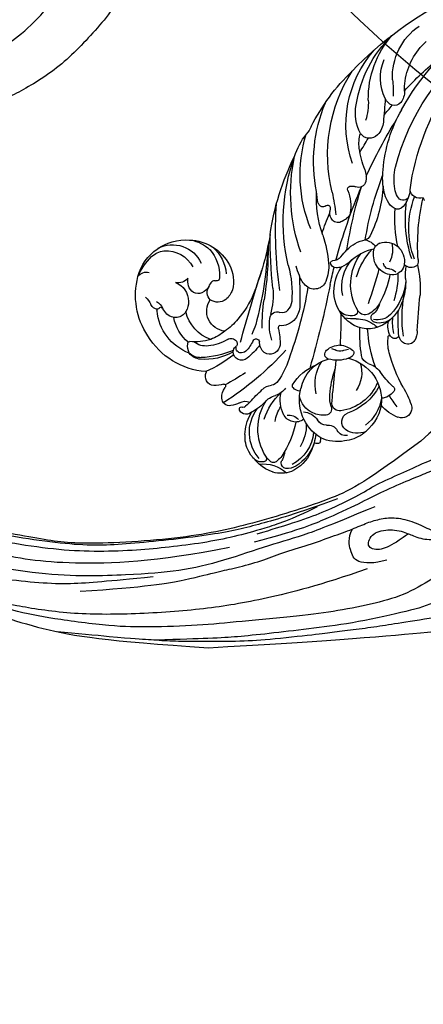
# Model space of a CAD drawing. Units: millimetres. Extents: x 5708 to 7808, y 147 to 1632.
# Drawn here: x 7603 to 7620, y 976 to 1018 of the extents above; entities that cross this region are included whole.
import ezdxf
from ezdxf.xclip import XClip

# ---------------------------------------------------------------- set-up
doc = ezdxf.new("R2010")
doc.units = ezdxf.units.MM
doc.header["$XCLIPFRAME"] = 2
doc.linetypes.add('HIDDEN', pattern=[9.525, 6.35, -3.175])
for name, color, linetype in [('H-05.木作(粗線)', 3, 'Continuous'), ('H-06.木作(細線)', 8, 'Continuous'), ('H-08.木作(細線)', 8, 'Continuous')]:
    doc.layers.add(name, color=color, linetype=linetype)

# ---------------------------------------------------------------- blocks, each defined once
blk = doc.blocks.new('SE-21091L')
at = {"layer": 'H-08.木作(細線)'}
for points in [[(-51.6, 45.87), (-54.21, 45.17), (-58.29, 42.57), (-64.18, 37.95), (-68.2, 32.51), (-69.77, 29.73), (-71.12, 26.54)], [(-52.24, 13.01), (-52.66, 12.59), (-53.11, 11.8), (-54.28, 10.63), (-55.4, 9.97), (-55.99, 9.51), (-56.54, 9.7), (-56.71, 10.1), (-57.2, 10.06), (-57.65, 10.17), (-58.56, 11.33), (-59.49, 14.11), (-58.65, 17.35), (-54.79, 20), (-49.23, 18.77), (-46.15, 14.82), (-46.35, 9.92), (-47.83, 5.58), (-51.89, 2.21), (-56.63, 1.11), (-62.62, 2.28), (-66.57, 5.91), (-67.83, 13.21), (-67.42, 21.72), (-63.25, 28.75), (-58.57, 34.42), (-46.14, 41.52), (-26.47, 41.69), (-13.69, 37.41), (-5.89, 32.46), (2.44, 25.16), (7.44, 19.42), (11.47, 11.9), (13.25, 7.69), (15.33, 0.4), (15.61, -11.02), (17.42, -18.37), (19.46, -25.06), (22.44, -30.02)], [(-61.96, 25.04), (-56.17, 33.07), (-44.23, 38.43), (-37.01, 38.69)]]:
    blk.add_open_spline(points, degree=3, dxfattribs=at)
blk = doc.blocks.new('SE-21109L')
at = {"layer": 'H-08.木作(細線)'}
for points, knots in [([(14.19, -16.79), (16.69, -14.08), (19.63, -10.67), (21.77, -7.9), (24.91, -4.76), (27.61, -2.55), (30.09, -1.15), (35.47, 1.85), (38.07, 3.32), (40.97, 4.88), (43.67, 6.28), (45.59, 7.29), (51.85, 10.42), (55.27, 11.92), (61.07, 14.07), (64.04, 15.14), (66.71, 15.89), (69.21, 16.7), (76.11, 18.5), (78.67, 19.19)], [0, 0, 0, 0, 1, 2, 3, 4, 5, 6, 7, 8, 9, 10, 11, 12, 13, 14, 15, 16, 16.556038, 16.556038, 16.556038, 16.556038]), ([(33.42, -5.5), (34.23, -4.45), (36.25, -1.9), (39.62, 0.57), (44.16, 3.4), (48.6, 5.77), (56.22, 9.39), (60.95, 11.74), (67.49, 14.38), (71.71, 15.9), (80.31, 17.87), (84.66, 18.56), (93.65, 19.27), (98.37, 19.29), (104.45, 19.03)], [0.072106, 0.072106, 0.072106, 0.072106, 1, 2, 3, 4, 5, 6, 7, 8, 9, 10, 11, 11.891893, 11.891893, 11.891893, 11.891893]), ([(42.41, -3.34), (47.66, 1.01), (54.18, 5.5), (60.88, 9.37), (69.69, 13.38), (77.95, 16.46), (85.63, 17.96), (89.47, 18.5), (99.83, 18.5), (106.96, 17.93), (111.44, 17.53)], [0, 0, 0, 0, 1, 2, 3, 4, 5, 6, 7, 7.839321, 7.839321, 7.839321, 7.839321]), ([(26.2, -14.47), (26.27, -12.24), (27.41, -9.15), (29.35, -5.43), (32.42, -1.94), (35.51, 0.3), (41.98, 4.43), (46.99, 7), (51.91, 9.55), (55.84, 11.46), (58.21, 12.53), (62.75, 14.36), (65.76, 15.63)], [0.065979, 0.065979, 0.065979, 0.065979, 1, 2, 3, 4, 5, 6, 7, 8, 9, 9.8022, 9.8022, 9.8022, 9.8022]), ([(58.79, 14.11), (45.51, 8.35), (29.4, 0.75), (24.73, -1.65), (11.65, -5.4), (5.22, -6.72), (-0.7, -7.37), (-9.62, -6.89), (-14.99, -6.03), (-17.24, -5.53), (-17.74, -5.4)], [0, 0, 0, 0, 1, 2, 3, 4, 5, 6, 7, 7.323094, 7.323094, 7.323094, 7.323094]), ([(77.69, 12.97), (69.54, 9.39), (64.24, 6.21), (61.06, 3.93), (59.18, 2.79), (56.05, 0.57), (54.01, -1.32), (50.9, -3.66), (48.35, -5.8), (46.05, -7.74), (44.58, -9.21), (43, -10.38), (41.26, -11.25), (38.66, -11.54), (36.18, -11.25), (35.06, -11.25), (34.18, -10.94)], [0, 0, 0, 0, 1, 2, 3, 4, 5, 6, 7, 8, 9, 10, 11, 12, 13, 13.840361, 13.840361, 13.840361, 13.840361]), ([(49.44, -10.84), (54.05, -6.91), (58.21, -3.85), (62.77, -0.72), (73.8, 4.8), (80.09, 7.48), (93.14, 10.19), (102.37, 10.42), (111.13, 9.75), (117.95, 7.92), (122.14, 6.19), (128.38, 3.53), (134.47, 0.04), (140.14, -3.79), (145.96, -9.02), (148.84, -12.98), (152.87, -19.13), (154.86, -23.49), (156.43, -27.13), (157.07, -30.07)], [0, 0, 0, 0, 1, 2, 3, 4, 5, 6, 7, 8, 9, 10, 11, 12, 13, 14, 15, 16, 16.960978, 16.960978, 16.960978, 16.960978]), ([(40.35, -5.38), (41.72, -4.3), (44.26, -3.51), (45.22, -4.67), (46.3, -6.26), (46.14, -7.71)], [0, 0, 0, 0, 1, 2, 2.815082, 2.815082, 2.815082, 2.815082]), ([(38.82, -9.71), (39.6, -8.67), (40.21, -7.72), (41.15, -6.76), (41.96, -6.23), (42.93, -6.04), (43.53, -6.51), (43.53, -7.37), (43.15, -8.33), (42.17, -9.01), (41.07, -9.52), (39.84, -9.74), (38.82, -9.71), (38.18, -9.71), (37.03, -9.71), (35.96, -9.96), (34.88, -10.32), (34.24, -10.84), (33.73, -11.47), (33.31, -12.15), (33.9, -13.19), (35.28, -13.81), (36.11, -13.81), (35.51, -14.71), (34.68, -14.71), (31.82, -15.04), (29.07, -14.78), (28.03, -14.47), (26.68, -14.47), (25.15, -14.47), (23.54, -14.64), (23.22, -14.92), (22.87, -15.47), (23.22, -16.8), (23.83, -17.82), (24.92, -18.62), (26.18, -19.19), (27.03, -19.37), (27.03, -19.52), (26.46, -19.88), (24.93, -19.88), (21.88, -19.88), (19.84, -19.83), (16.03, -18.94), (13.64, -18.33), (12.12, -18.04), (10.73, -18.63), (10.28, -19.53), (10.66, -20.94), (11.3, -21.42), (11.81, -22.02), (12.64, -22.52), (12.83, -22.52), (12.35, -22.87), (12.11, -23.32), (12.11, -23.9), (12.7, -24.29), (13.71, -24.55), (14.15, -24.58), (15.36, -24.57), (15.42, -24.57)], [0, 0, 0, 0, 1, 2, 3, 4, 5, 6, 7, 8, 9, 10, 11, 12, 13, 14, 15, 16, 17, 18, 19, 20, 21, 22, 23, 24, 25, 26, 27, 28, 29, 30, 31, 32, 33, 34, 35, 36, 37, 38, 39, 40, 41, 42, 43, 44, 45, 46, 47, 48, 49, 50, 51, 52, 53, 54, 55, 56, 57, 57.046691, 57.046691, 57.046691, 57.046691])]:
    blk.add_open_spline(points, degree=3, knots=knots, dxfattribs=at)
for points in [[(152.8, -10.5), (149.69, -5.6), (148.9, -4.74), (143.14, 1.16), (141.23, 3.04), (135.46, 7.55), (133.23, 9), (129.38, 11.15), (123.3, 14.08), (119.64, 15.51), (113.53, 17.17), (106.45, 18.49), (101.12, 19.91), (92.95, 19.9), (80.69, 19.89), (72.08, 18.07), (58.79, 14.11)], [(69.13, 7.73), (72.01, 9.18), (75.74, 10.92), (79.13, 12.53), (83.14, 13.86), (88.08, 15.13), (92.89, 15.8), (98.59, 16.27), (102.67, 16.27), (106.34, 16.27), (111.87, 15.51), (116.6, 14.65), (121.45, 13.28), (124.51, 12.36), (125.8, 11.92)], [(44.37, -11.57), (48.19, -8.01), (51.71, -4.76), (55.78, -1.86), (61.02, 2.47), (66.01, 5.83), (71.92, 8.47), (82.64, 12.96), (100.01, 15.56), (106.9, 14.77), (113.68, 14.03), (126.46, 11.18)], [(60.84, 0.43), (69.45, 5.73), (80.91, 10.53), (90.25, 12.42), (102.34, 13.21), (112.73, 12.23), (122.2, 9.86), (128.67, 7.21), (131.7, 5.48)], [(51.65, -8.84), (54.34, -5.96), (57.54, -3.45), (60.69, -1.18), (64.34, 1.08), (68.56, 3.26), (72.29, 5.09), (77.17, 7.13), (82.11, 8.74), (88.36, 10.11), (93.6, 10.97), (98.49, 11.3), (105.28, 11.3), (110.94, 10.81), (115.33, 10.07), (120.92, 8.52), (129.11, 5.02), (133.03, 2.71), (138.2, -1.04)], [(41.64, -22.06), (46.52, -14.46), (49.47, -10.95), (58.85, -3.78), (66.46, 1.27), (80.56, 7.47), (85.24, 8.16), (94.28, 9.98), (97.86, 9.84)], [(57.95, -2.6), (54.58, -5.21), (52.34, -6.96), (49.82, -9.22), (46.68, -12.51), (45.07, -14.72), (42.22, -17.34), (39.9, -19.8), (35.48, -23.65), (31.85, -27.08), (29.44, -29.52), (26.27, -32.13), (22.99, -34.46), (18.82, -37.21), (14.65, -39.9), (10.85, -41.86), (8.47, -42.86), (6.49, -43.88), (3.83, -44.39), (6.33, -42.85), (9.96, -41.14), (14.48, -39.06), (19.3, -35.96), (23.59, -32.66), (28.41, -28.5), (33.07, -24.3), (38.01, -19.68), (39.5, -18.13), (41.42, -16.45), (44.52, -13.41), (46.24, -11.46), (50.14, -7.5), (53.15, -4.81), (57.96, -1.43)], [(24.17, -55.27), (24.87, -55.54), (25.73, -55.72), (27.68, -54.62), (28.72, -53.01), (28.94, -52.24), (28.94, -50.01), (28.94, -49.93), (29.34, -49.81), (29.66, -50.27), (30.62, -51.62), (31.79, -52.28), (32.58, -52.56), (34.34, -52.69), (35.49, -52.69), (36.21, -52.41), (37.17, -52.06), (37.69, -51.52), (37.59, -50.86), (37.59, -50.66), (36.99, -50.13), (36.52, -49.51), (35.44, -46.96), (34.68, -43.76), (34.68, -39.34), (35.06, -36.3), (36.14, -34.01), (39.73, -25.35), (41.64, -22.06)]]:
    blk.add_open_spline(points, degree=3, dxfattribs=at)
blk = doc.blocks.new('SE-21034L-d')
at = {"layer": 'H-08.木作(細線)'}
for centre, radius, start, end in [((-12.79, 39.93), 5.35, 92.2635, 170.0202), ((-13.61, 41.65), 4.13, 104.9649, 138.0193), ((-13.12, 39.68), 6.16, 63.7969, 104.6424), ((-13.59, 44.22), 1.61, 35.0388, 92.5689), ((-8.61, 48.87), 4.95, 218.167, 264.6377), ((-33.69, 34.94), 9.86, 100.0011, 148.4702), ((-33.16, 34.9), 10.01, 48.2492, 102.9821), ((-12.07, 39.95), 6.43, 135.9984, 161.2842), ((-11.2, 37.55), 7.02, 101.6812, 166.2532), ((-12.68, 44.89), 0.475, 277.1412, 31.3182), ((-12, 40.98), 3.5, 83.9254, 100.2546), ((-11.76, 43.82), 0.646, 30.9277, 77.8899), ((-12.28, 43.72), 1.16, 358.7304, 22.1624), ((-12.31, 41.88), 3.84, 22.1917, 60.2084), ((-32.75, 36.09), 6.81, 64.7923, 128.4263), ((-25.21, 41.95), 1.24, 48.1603, 159.0977), ((-26.94, 40.14), 3.74, 26.507, 46.9404), ((-21, 41.63), 2.16, 130.9436, 170.5377), ((-21.69, 42.53), 1.03, 33.4871, 134.7329), ((-62.83, 35.43), 41.83, 356.0285, 11.1901), ((-23.18, 41.3), 2.96, 12.958, 37.2583), ((-19.28, 42.07), 0.668, 73.7218, 132.5784), ((-19.36, 41.68), 1.07, 17.972, 75.5778), ((-23.65, 45.65), 12.82, 324.9721, 347.4777), ((-13.55, 44.14), 2.98, 318.7738, 337.252), ((-14.36, 43.34), 3.26, 351.7486, 6.3072), ((-12.02, 43.54), 1.34, 335.5925, 347.4819), ((-10.09, 43.09), 0.648, 144.0404, 165.867), ((-10.03, 43.02), 0.741, 134.9082, 142.3853), ((-10.02, 43.02), 0.747, 51.6125, 135.0843), ((-14.65, 41.13), 5.49, 319.1549, 15.8046), ((-11.11, 41.9), 2.31, 13.4986, 47.5109), ((-13.66, 41.6), 5.2, 337.6934, 19.4155), ((-39.13, 44.55), 3.27, 265.3498, 287.1517), ((-37.79, 40.39), 1.11, 49.613, 109.7589), ((-37, 41.29), 0.101, 122.0129, 217.783), ((-37.52, 42.1), 0.862, 303.0928, 308.5018), ((-31.67, 35.82), 5.54, 82.8999, 123.9591), ((-30.7, 41.31), 0.289, 136.0404, 222.0683), ((-28.95, 39.85), 2.56, 110.6647, 139.6522), ((-29.63, 40.09), 2.17, 48.3331, 95.8502), ((-30.03, 39.86), 2.4, 43.6306, 85.8262), ((-38.65, 32.67), 13.62, 21.6269, 40.5055), ((-33.37, 35.95), 7.75, 14.2051, 48.0932), ((-26.44, 42.42), 0.0759, 226.1741, 339.2304), ((-44.5, 35.96), 19.11, 6.3231, 19.5707), ((-23.4, 41.92), 0.223, 210.4396, 319.0767), ((-48.7, 34.18), 26.39, 9.6521, 16.5539), ((-23.66, 42.12), 0.55, 321.0649, 345.3558), ((-18.69, 42.42), 1.67, 195.6407, 244.5188), ((-19.55, 42.39), 0.257, 153.6686, 255.7063), ((-19.55, 42.39), 0.257, 138.3163, 153.6686), ((-19.65, 41.91), 0.229, 11.4184, 80.6325), ((-30.5, 41.3), 11.1, 357.985, 3.4268), ((-18.24, 41.69), 0.335, 75.1641, 109.2421), ((-24.26, 39.91), 6.28, 356.3081, 19.4861), ((-16.68, 41.51), 1.56, 160.996, 175.0585), ((-14.48, 41.19), 5.75, 331.722, 12.5004), ((-36.41, 36.62), 6.66, 148.5628, 228.3599), ((-34.23, 36.76), 8.54, 156.9989, 179.1688), ((-40.76, 39.79), 1.37, 167.287, 239.7922), ((-37.34, 42.14), 1.63, 248.1754, 294.7629), ((-37.26, 41.05), 0.254, 332.7762, 45.438), ((-36.91, 40.86), 0.139, 147.3959, 224.7628), ((-36.73, 41.08), 0.423, 228.8827, 283.4908), ((-35.81, 37.2), 3.56, 88.8463, 103.3331), ((-35.77, 39.13), 1.64, 344.1242, 88.977), ((-35.87, 35.52), 7.48, 26.5495, 48.4682), ((-30.87, 38.16), 2.61, 35.9293, 82.283), ((9.79, 39.02), 29.26, 176.2954, 180.9668), ((-9.8, 37.29), 7.6, 149.7883, 182.3677), ((-11.31, 37.28), 4.87, 142.201, 167.6806), ((-15.81, 41.63), 5.65, 311.9584, 345.4307), ((-36.84, 39.48), 2.76, 313.3127, 343.0925), ((-31.52, 34.31), 5.13, 62.7633, 121.4306), ((-35.07, 36.32), 6.42, 3.5429, 23.3968), ((-33.57, 35.94), 6.11, 12.268, 37.9589), ((-15.03, 39.21), 2.98, 174.3577, 208.7516), ((-13.91, 34.86), 4.08, 106.3058, 148.6703), ((-14.48, 37.07), 1.8, 5.8756, 108.8208), ((-18.96, 43.91), 10.98, 330.3038, 337.0319), ((-36.86, 39.51), 2.79, 245.3814, 313.1994), ((-30.43, 34.68), 2.7, 48.9442, 168.8484), ((-25.45, 37.25), 0.688, 158.0877, 187.1875), ((-25.52, 36.73), 0.657, 54.6137, 155.0053), ((-25.23, 37.18), 0.914, 133.3309, 159.5943), ((-25.08, 36.99), 1.16, 4.3392, 132.1915), ((-25.64, 36.53), 0.89, 0, 56.1294), ((-17.4, 38.51), 2.06, 179.7041, 217.9688), ((-19.77, 36.67), 2.39, 347.2309, 27.5837), ((-10.84, 31.57), 5.98, 74.7632, 149.0349), ((-13.21, 39.61), 1.81, 217.5531, 271.6924), ((-15.71, 42.3), 7.37, 319.4305, 328.7045), ((-9.9, 37.37), 1.2, 36.702, 66.5371), ((-5.01, 34.02), 5.4, 136.8898, 142.0448), ((-11.32, 32.21), 5.52, 34.1543, 68.1481), ((-9.19, 37.91), 0.309, 319.8434, 35.5717), ((-39.78, 36.94), 2.99, 181.0997, 216.6159), ((-38.88, 35.61), 1.62, 351.3067, 57.7444), ((-35.01, 33.42), 2.99, 119.2531, 139.4506), ((-35.79, 34.86), 1.35, 21.9909, 120.5372), ((196.45, -97), 259.4, 149.0956, 151.3411), ((-38.6, 35.25), 10.05, 354.7602, 8.3755), ((-26.76, 37.37), 0.849, 189.4065, 280.7383), ((-26.73, 37.2), 0.676, 280.5259, 324.6155), ((-26.45, 37.01), 0.34, 324.3738, 359.7984), ((-10.26, 38.46), 15.92, 184.6813, 185.228), ((-30.02, 36.75), 5.28, 338.9243, 357.5689), ((-35.87, 36.36), 11.97, 351.6317, 3.4327), ((-29.19, 38.29), 10.59, 330.8618, 348.4206), ((-20.39, 36.41), 1.6, 351.2697, 31.5451), ((-13.61, 32.79), 3.22, 69.0628, 122.8233), ((-11.77, 38.5), 2.54, 228.5368, 279.7531), ((-10.95, 34.76), 1.29, 41.8487, 107.4944), ((-38.9, 36.69), 4.26, 196.7898, 288.9839), ((-38.99, 37.84), 4.17, 220.1098, 284.9323), ((-36.68, 34.68), 2.26, 344.5833, 17.7761), ((-33.13, 33.8), 1.4, 87.7775, 168.4132), ((-33.4, 33.49), 1.74, 5.427, 79.2247), ((-24.68, 34.7), 0.439, 159.465, 272.9853), ((-20.98, 30.16), 5.4, 124.4076, 129.2289), ((-23.16, 33.29), 1.59, 66.3496, 123.0465), ((-23.23, 33.53), 1.4, 321.1331, 59.9392), ((-10.25, 33.48), 7.06, 166.4828, 200.778), ((-16.76, 34.98), 0.375, 90.2435, 157.0493), ((-11.74, 31.7), 5.15, 145.154, 208.3549), ((-16.76, 33.77), 1.58, 50.1094, 90.3585), ((-13.61, 32.76), 3.24, 36.8267, 69.3209), ((-11.71, 34.19), 0.864, 294.3826, 35.9349), ((-8.83, 36.38), 1.39, 213.0761, 284.8538), ((-8.07, 33.9), 1.21, 30.0119, 109.4718), ((-11.34, 31.98), 5.67, 10.4337, 35.9991), ((-34.27, 33.29), 0.423, 171.4177, 249.7567), ((-30.89, 32.78), 3.84, 160.2516, 171.5275), ((-34.33, 33.41), 2.68, 331.6158, 5.1085), ((-42.02, 35.72), 13.49, 336.8473, 354.0818), ((-34.5, 37.63), 9.27, 330.7495, 339.4698), ((-24.65, 34.71), 0.449, 269.2765, 305.9672), ((-11.46, 29.01), 5.3, 118.6652, 167.9191), ((-9.89, 30.18), 3.54, 114.371, 140.2943), ((-10.91, 32.27), 1.04, 35.3553, 130.289), ((-7.98, 32.86), 1.32, 81.0627, 198.7589), ((-8.39, 31.36), 2.87, 19.7369, 77.675), ((-38.21, 35.83), 5.26, 272.0558, 315.5519), ((-36.02, 34.66), 4.77, 286.1744, 328.0604), ((-35.05, 32.84), 0.908, 310.5941, 332.9086), ((-34.54, 32.56), 0.347, 11.5313, 69.945), ((-34.57, 32.59), 0.374, 332.9819, 6.1941), ((-65.87, 56.7), 45.97, 315.9471, 329.1115), ((-7.73, 14.17), 25.73, 133.5548, 142.1709), ((-20.59, 27.07), 6.54, 115.4324, 141.3855), ((-69.41, 57.29), 55.05, 323.465, 333.9788), ((-28.12, 38.44), 8.33, 300.7027, 315.9245), ((-3.35, 23.84), 12.65, 137.1216, 153.4955), ((17.42, 6.36), 39.43, 137.361, 139.9816), ((-15.16, 29.16), 6.31, 336.4389, 36.0617), ((-15.97, 29.22), 7.48, 341.403, 25.5031), ((-11.87, 31.99), 6.19, 324.4435, 9.4442), ((-36.43, 36.16), 6.32, 225.7428, 285.9082), ((-37.91, 35.16), 4.59, 232.1074, 268.6951), ((-37.5, 35.33), 5.31, 264.8543, 309.3417), ((-33.6, 34.93), 8.65, 307.2301, 330.8139), ((-24.92, 30.51), 1.01, 140.9382, 244.6485), ((-23.48, 30.71), 0.685, 124.2625, 162.582), ((-25.67, 29.06), 2.41, 350.4035, 50.5529), ((-132.88, 98.91), 133.76, 324.9556, 329.9327), ((117.78, -80.91), 172.42, 139.2173, 140.5744), ((-11.9, 31.14), 5.58, 322.3941, 6.8575), ((-62.62, 56.15), 43.37, 313.074, 322.8457), ((-69.15, 48.9), 43.64, 330.0846, 334.9435), ((-25.74, 28.76), 0.923, 352.9029, 65.0377), ((-16.6, 28.63), 0.697, 62.5026, 184.4497), ((-14.73, 30.29), 4.2, 295.8949, 348.6292), ((16.75, -29.37), 73.02, 128.1615, 133.8764), ((-27, 28.78), 2.17, 321.5446, 356.4621), ((-26.39, 29.24), 3.15, 315.3621, 349.3252), ((-14.49, 28.7), 2.81, 182.5108, 222.7741), ((-18.49, 25.44), 4.4, 23.4514, 59.8558), ((-11.33, 32.18), 5.88, 237.9823, 319.8849), ((-6.34, 23.32), 5.1, 63.3399, 95.5355), ((5.47, -18.35), 56.52, 125.6719, 137.6483), ((-67.56, 48.15), 41.89, 323.5644, 329.8965), ((-35.59, 36.51), 13.72, 297.8923, 318.5955), ((-102.81, 108.14), 112.99, 312.0688, 314.1242), ((-68.72, 75.17), 71.15, 313.725, 317.1623), ((-13.93, 34.23), 7.01, 243.8724, 248.949), ((-14.46, 29.2), 3.18, 229.0345, 262.6377), ((-16.85, 26.54), 1.22, 27.2709, 70.91), ((-11.53, 28.9), 4.6, 203.0708, 213.4741), ((-15.39, 26.69), 1.07, 350.4619, 27.9629), ((-9.18, 26.3), 2.22, 349.7929, 40.2087), ((-3.2, 7.91), 19.18, 95.9393, 101.4073), ((-4.61, 26.66), 1.33, 325.0589, 65.472), ((-1.35, 8.63), 20.95, 125.4762, 135.8261), ((-3.2, 7.91), 19.18, 114.299, 130.0842), ((-14.84, 26.54), 0.501, 266.2708, 356.9835), ((-12.73, 24.54), 1.39, 63.6302, 124.1891), ((-10.62, 28.18), 2.82, 238.001, 278.5839), ((-8.16, 10.6), 14.93, 88.0271, 97.8585), ((-7.49, 26.01), 0.515, 253.2342, 348.6895), ((-9.5, 37.35), 13.1, 283.0476, 294.2648), ((-4.71, 26.77), 1.48, 293.7235, 324.0299), ((-16.02, 2.11), 25.85, 120.5563, 153.6632), ((-22.45, 12.52), 12.63, 111.6237, 117.8278), ((-25.76, 21.59), 2.99, 83.306, 116.8255), ((-25.59, 22.92), 1.65, 335.4152, 83.751), ((-1.56, 5.53), 19.7, 104.6448, 119.2926), ((-6.94, 2.12), 34.23, 141.8493, 160.4362), ((-18.41, 18.25), 5.7, 120.5584, 168.9884), ((-18.74, 18.52), 5.29, 78.4924, 119.0206), ((-19.92, 21.56), 2.11, 29.9611, 91.4245), ((-23.43, 17.58), 7.81, 41.6969, 53.027), ((-18.44, 19.69), 4.09, 15.6978, 79.3509), ((-14.78, 25.32), 3.8, 222.1003, 258.1827), ((-8.7, 18.1), 5.25, 118.4894, 142.8366), ((-19.78, 0.53), 23.39, 113.873, 146.085), ((-28.85, 24.31), 5.2, 308.8967, 336.4051), ((35.51, -17.68), 71.06, 145.9559, 147.8774), ((-18.21, 17.15), 5.57, 121.6084, 175.4096), ((-16.67, 15.1), 6.92, 102.6054, 171.1958), ((-18.63, 22.34), 0.611, 299.9407, 26.2915), ((-17.94, 20.77), 1.1, 18.6242, 102.239), ((-15.88, 20.76), 0.629, 57.1883, 186.9641), ((-12.12, 41.42), 20.12, 260.148, 262.4596), ((-16.77, 19.16), 2.47, 4.1345, 59.9474), ((-35.03, 31.68), 14.81, 294.5454, 309.585), ((-25.26, 19.85), 0.26, 118.4932, 223.1182), ((-25, 19.42), 0.765, 44.867, 119.8592), ((-26, 18.34), 2.23, 26.3842, 46.4017), ((-60.69, 41), 47.54, 328.0994, 334.0657), ((-20.54, 20.12), 3.78, 344.0876, 15.3744), ((-18.57, 20.37), 2.1, 322.5143, 8.7886), ((-17.29, 19.07), 2.48, 359.4026, 56.2725), ((-20.07, 19.33), 5.76, 334.9878, 14.7181), ((2.1, 2.46), 22.63, 128.2102, 137.1845), ((-12.04, 18.41), 2.71, 104.3408, 147.7035), ((-9.53, 15.11), 6.19, 119.9978, 140.5805), ((-12.77, 21.19), 0.139, 142.2141, 254.5839), ((-12.64, 21.6), 0.569, 253.1123, 272.2193), ((-12.52, 20.4), 0.637, 345.7987, 98.9763), ((-11.17, 18.91), 1.52, 70.8096, 118.7472), ((-11.03, 19.37), 1.04, 344.5602, 69.9198), ((-23.88, 1.27), 18.74, 111.0388, 151.0022), ((35.51, -17.68), 71.06, 148.6632, 157.1521), ((-26.52, 18.67), 1.46, 351.4223, 43.2267), ((-26.94, 18.17), 3.16, 357.2804, 21.6708), ((-14.37, 14.35), 8.52, 148.4786, 177.7128), ((-27.65, 22.12), 11.16, 322.7694, 344.2517), ((-22.24, 19.32), 7.44, 318.8335, 357.8114), ((-1.69, 5.95), 16.95, 125.3737, 144.2587), ((-12.52, 19.83), 2.61, 313.3968, 343.4833), ((-22.63, 4.46), 15.1, 114.4347, 137.1326), ((-12.67, 8.76), 18.91, 150.3868, 159.0512), ((-15.86, 17.01), 9.32, 171.1122, 178.6939), ((-16.75, 18.12), 7.03, 180.8596, 211.5663), ((-24.9, 22.06), 10.17, 311.796, 332.9299), ((60.62, -48.62), 97.57, 136.9885, 139.8298), ((24.93, -20.87), 62.95, 142.7564, 150.7219), ((-20.78, 16.96), 4.41, 176.5636, 213.8896), ((-22.27, 20.4), 8.21, 310.7936, 334.7362), ((-22.72, -2.61), 20.52, 122.3238, 156.5079), ((-29.2, 9.79), 6.68, 118.5733, 132.3005), ((-32.07, 15.07), 0.671, 36.9319, 118.5856), ((-46.34, 36.98), 27.6, 300.8364, 307.2732), ((-31.99, 15.15), 0.556, 0, 36.2484), ((-31.08, 15.17), 0.351, 183.2972, 316.8816), ((-32.93, 16.85), 2.85, 317.5818, 326.9036), ((-29.41, 14.44), 1.41, 91.5896, 142.9125), ((-29.41, 14.85), 1.01, 8.9949, 92.2078), ((-20.91, 16.06), 7.58, 188.0351, 193.1468), ((-21.47, 13.86), 1.4, 127.6261, 200.3473), ((-20.33, 13.25), 2.63, 41.5999, 139.1917), ((-19.92, 14.36), 0.751, 40.4839, 135.3388), ((-18.55, 15.67), 1.14, 226.2425, 274.0729), ((-19.77, 14.03), 1.71, 322.5596, 34.6), ((-31.01, 9.07), 9.34, 151.1148, 172.0824), ((-33.07, 16.89), 5.75, 292.1335, 323.4985), ((8.7, -10.76), 41.67, 142.6751, 155.0879), ((-29.3, 14.07), 1.04, 324.7842, 14.9981), ((-40.59, 19.52), 17.23, 316.8073, 340.0475), ((-25.42, 14.02), 1.1, 339.3068, 26.0645), ((-23.11, 16.38), 2.3, 234.5328, 276.4512), ((-20.53, 14.44), 2.49, 205.2516, 265.0306), ((-23.71, 15.59), 3.96, 301.5, 339.4095), ((-13.28, 9.72), 5.76, 129.0464, 145.6016), ((-25.76, 25.66), 16.38, 301.7794, 316.1828), ((-21.66, -4.97), 21.07, 119.9805, 166.3566), ((-20.52, 14.61), 2.66, 265.0436, 322.28), ((-18.25, 12.33), 0.672, 71.0325, 103.8822), ((-18.4, 11.75), 1.27, 359.0354, 73.0728), ((-30.77, 11.19), 0.398, 109.7151, 209.204), ((-29.83, 11.85), 1.55, 213.5456, 243.0572), ((-10.93, -3.9), 18.65, 121.7482, 137.6195), ((-10.89, -3.68), 17.09, 115.5918, 141.8954), ((-13.27, 0.57), 11.91, 113.3245, 154.7037), ((0.94, -10.88), 28.82, 130.0188, 146.6698), ((-18.73, 12.6), 1.82, 308.7978, 331.3778), ((-46.09, 11.1), 5.87, 340.6516, 352.7149), ((-30.89, 9.56), 0.981, 325.0469, 68.5213), ((-13.74, -0.19), 28.4, 160.7782, 179.6125), ((-26.71, -5.51), 15.49, 114.2782, 174.774), ((35.51, -17.68), 71.06, 158.4053, 165.4155), ((-32.83, 11.04), 3.42, 295.4331, 323.3735), ((-22.93, 0.83), 8.57, 120.6498, 141.1784), ((-24.73, 3.78), 5.12, 106.3196, 120.2121), ((-25.46, 6.54), 2.27, 74.3231, 108.1413), ((-25.11, 7.79), 0.974, 353.5696, 74.5914), ((9.27, -6.16), 44.68, 163.0781, 165.9443), ((-27.13, -2.78), 11.53, 111.5201, 126.1378), ((-22.68, 0.89), 7.16, 123.7054, 147.5606), ((-24.62, 3.72), 3.73, 106.1723, 123.0627), ((-25.37, 6.52), 0.836, 349.8188, 110.2771), ((-28.03, 8.17), 3.92, 332.7708, 352.8049), ((-31.09, 2.63), 4.82, 125.996, 150.3164), ((-15.31, -6.61), 19.2, 138.1342, 163.6995), ((1.21, -15.41), 33.62, 141.6594, 167.3272), ((-28.3, 8.2), 4.17, 318.7765, 334.049), ((-24.37, 4.31), 1.38, 27.5258, 124.7405), ((-33.71, -0.55), 5.79, 105.8376, 145.3933), ((-35.03, 3.55), 1.49, 357.4099, 99.9152), ((-3.03, -11.38), 30.32, 147.898, 188.0491), ((-23.14, 5.51), 0.562, 269.8135, 308.2498), ((-25.15, -7.43), 16.76, 142.643, 179.2261), ((-42.81, 6.93), 7.66, 310.9015, 331.7393), ((-36.69, 3.72), 3.16, 320.5635, 355.6566), ((-143.37, 96.76), 144.71, 317.68, 318.9417), ((7.33, -2.04), 49.5, 177.6365, 197.0862), ((-28.88, -8.45), 13.09, 132.9332, 174.5545), ((9.27, -6.16), 44.68, 170.7163, 172.9938), ((-34.39, -6.77), 6.42, 107.9205, 156.3717), ((-35.76, -2.09), 1.54, 63.3478, 113.0646), ((-1.43, -11.42), 33.89, 162.4794, 188.237), ((-35.64, -1.66), 1.11, 352.2444, 59.2765), ((-46.27, 8.35), 14.43, 307.3301, 316.1448), ((-37.04, -1.41), 2.54, 313.9399, 350.8207), ((-32, -9.43), 8.38, 131.1884, 188.9428), ((-30.93, -8.28), 6.66, 130.7706, 142.7669), ((9.27, -6.16), 44.68, 176.2956, 184.5286), ((-29.22, -9.72), 8.89, 142.0553, 181.7186)]:
    blk.add_arc(centre, radius, start, end, dxfattribs=at)
blk = doc.blocks.new('立揚展板用1129-157-14')
at = {"layer": 'H-05.木作(粗線)', "color": 6}
blk.add_lwpolyline([(10458.56, 4511.77, -0.219946), (10450.87, 4558.77, -0.268245), (10307.83, 4608.84, 0.044112), (10295.38, 4626.86, 0.044112)], format="xyb", dxfattribs=at)
at = {"xscale": -1}
for name, p, rotation in [('SE-21091L', (10246.28, 4658.97), 264.4147144963499), ('SE-21034L-d', (10346.4, 4560.59), 133.7835922002903)]:
    blk.add_blockref(name, p, dxfattribs=dict(at, rotation=rotation))
at = {"rotation": 159.620939255253}
blk.add_blockref('SE-21109L', (10357.86, 4505.85), dxfattribs=at)

msp = doc.modelspace()

# ---------------------------------------------------------------- linework, layer by layer
at = {"layer": 'H-06.木作(細線)', "color": 2, "linetype": 'HIDDEN'}
msp.add_ellipse((7584.646, 994.905), major_axis=(-136.64, 0), ratio=0.697168, dxfattribs=at)

# ---------------------------------------------------------------- block references
at = {"layer": 'H-06.木作(細線)', "color": 7}
ref = msp.add_blockref('立揚展板用1129-157-14', (4381.562, -423.726), dxfattribs=dict(at, xscale=0.3136, yscale=0.3136, zscale=0.3136))
XClip(ref).set_block_clipping_path([(9818.8688405347, 2873.0482612545), (10578.8688405347, 5113.0482612545)])

doc.saveas('drawing.dxf')
